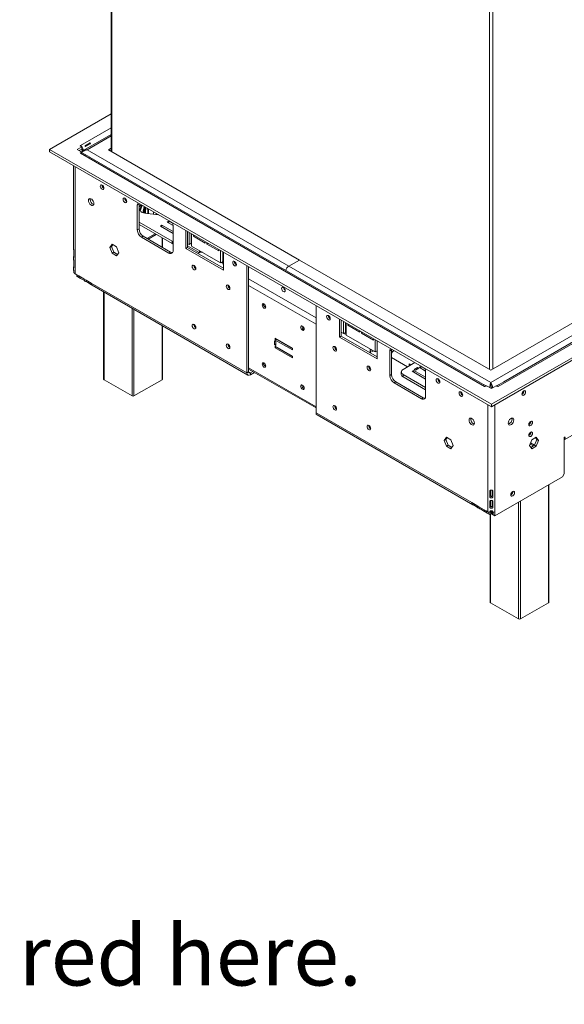
# Model space of a CAD drawing. Units: millimetres. Extents: x 592 to 5518, y 406 to 4133.
# Drawn here: x 4147 to 4598, y 406 to 1222 of the extents above; entities that cross this region are included whole.
import ezdxf

# ---------------------------------------------------------------- set-up
doc = ezdxf.new("R2010")
doc.units = ezdxf.units.MM
doc.header["$LTSCALE"] = 17
doc.styles.get("Standard").update_dxf_attribs({"font": 'GOTHIC.TTF'})

msp = doc.modelspace()

# ---------------------------------------------------------------- linework, layer by layer
at = {"color": 7, "linetype": 'Continuous', "lineweight": 15}
for p, q in [((4537.34, 931.6), (5428.86, 1446.27)), ((5443.21, 1437.57), (4543.56, 918.21)), ((5441.46, 1437.74), (4548.16, 922.05)), ((4537.9, 903.35), (5453.25, 1431.77)), ((4537.9, 901.31), (5453.25, 1429.73)), ((4222.7, 1427.45), (4222.7, 1113.24)), ((4598.36, 873.78), (5483.54, 1384.78)), ((4222.7, 1144.29), (4171.62, 1114.8)), ((4222.7, 1127.27), (4200.2, 1114.29)), ((4205.07, 1120.15), (4201.18, 1117.91)), ((4203.98, 1119.17), (4201.2, 1117.57)), ((4201.3, 1117.35), (4204.1, 1118.96)), ((4201.61, 1117.17), (4205.5, 1119.42)), ((4205.07, 1120.15), (4203.98, 1119.17)), ((4205.5, 1119.42), (4204.1, 1118.96)), ((4171.62, 1114.8), (4537.9, 903.35)), ((4171.62, 1112.76), (4171.62, 1114.8)), ((4171.62, 1112.76), (4537.9, 901.31)), ((4194.53, 1114.8), (4198.42, 1117.05)), ((4198.42, 1112.56), (4194.53, 1114.8)), ((4196.3, 1113.78), (4198.42, 1115.01)), ((4197.01, 1117.86), (4197.36, 1118.07)), ((4198.42, 1117.05), (4197.01, 1117.86)), ((4197.01, 1111.74), (4198.42, 1112.56)), ((4197.36, 1111.54), (4197.01, 1111.74)), ((4197.36, 1117.66), (4197.36, 1118.07)), ((4532.25, 918.21), (4197.36, 1111.54)), ((4199.48, 1114.23), (4197.5, 1113.09)), ((4198.28, 1114.93), (4199.48, 1114.23)), ((4198.42, 1115.01), (4198.42, 1117.05)), ((4198.42, 1111.87), (4198.42, 1112.56)), ((4201.25, 1110.48), (4199.11, 1111.71)), ((4199.48, 1113.58), (4199.48, 1114.23)), ((4199.48, 1113.99), (4199.84, 1113.78)), ((4199.84, 1113.78), (4199.48, 1113.58)), ((4202.88, 1114.48), (4370.11, 1017.94)), ((4220.55, 1114.48), (4222.7, 1115.71)), ((4378.95, 1023.04), (4220.55, 1114.48)), ((4221.97, 1113.66), (4222.7, 1114.08)), ((4201.18, 1110.48), (4205.07, 1108.24)), ((4527.65, 922.05), (4205.46, 1108.05)), ((4191.66, 1101.19), (4191.66, 1032.08)), ((4215.18, 1085.16), (4215.18, 1085.28)), ((4205.42, 1073.24), (4205.54, 1074.01)), ((4234.09, 1074.25), (4234.1, 1074.36)), ((4245.87, 1069.25), (4244.45, 1068.43)), ((4244.45, 1068.43), (4244.45, 1048.02)), ((4245.87, 1069.25), (4245.91, 1069.87)), ((4245.87, 1048.83), (4245.87, 1069.25)), ((4247.84, 1068.41), (4246.74, 1065.43)), ((4248.2, 1067.34), (4246.92, 1063.87)), ((4248.3, 1067.94), (4248.3, 1068.46)), ((4250.59, 1062.01), (4261.96, 1060.61)), ((4251.36, 1066.73), (4251.2, 1065.61)), ((4251.2, 1065.61), (4253.14, 1065.35)), ((4251.2, 1065.61), (4251.2, 1061.93)), ((4253.19, 1065.67), (4253.14, 1065.35)), ((4253.14, 1065.35), (4253.14, 1061.69)), ((4257.91, 1061.11), (4257.91, 1062.95)), ((4258.02, 1061.1), (4258.02, 1062.89)), ((4259.96, 1060.86), (4259.96, 1061.76)), ((4245.87, 1054.54), (4273.38, 1038.66)), ((4260.14, 1060.84), (4260.19, 1061.63)), ((4270.63, 1055.27), (4269.35, 1054.54)), ((4269.35, 1054.54), (4274.13, 1051.78)), ((4273.72, 1053.48), (4270.63, 1055.27)), ((4270.63, 1053.8), (4270.63, 1055.27)), ((4245.87, 1048.83), (4244.45, 1048.02)), ((4245.87, 1052.5), (4273.38, 1036.62)), ((4264.91, 1051.97), (4263.64, 1051.24)), ((4263.64, 1051.24), (4274.15, 1045.17)), ((4274.15, 1046.64), (4264.91, 1051.97)), ((4264.91, 1050.5), (4264.91, 1051.97)), ((4274.15, 1030.87), (4274.15, 1051.28)), ((4284.76, 1047.45), (4284.76, 1032.5)), ((4286.17, 1033.32), (4286.17, 1046.63)), ((4287.38, 1035.89), (4287.38, 1045.94)), ((4249.4, 1042.71), (4247.99, 1041.89)), ((4247.99, 1041.89), (4270.62, 1028.83)), ((4272.03, 1029.65), (4249.4, 1042.71)), ((4259.16, 1044.83), (4252.44, 1040.95)), ((4260.22, 1044.22), (4253.5, 1040.34)), ((4265.25, 1033.56), (4265.25, 1041.31)), ((4273.38, 1036.62), (4273.38, 1038.66)), ((4289.14, 1036.91), (4289.14, 1044.92)), ((4289.5, 1043.88), (4289.14, 1043.67)), ((4289.5, 1041.84), (4289.14, 1041.63)), ((4289.5, 1044.71), (4289.5, 1034.67)), ((4290.91, 1042.83), (4290.91, 1043.9)), ((4291.83, 1043.37), (4290.91, 1042.83)), ((4300.81, 1037.12), (4290.91, 1042.83)), ((4300.81, 1038.18), (4300.81, 1037.12)), ((4302.22, 1036.3), (4302.22, 1037.37)), ((4191.88, 1025.62), (4191.88, 1030.52)), ((4223.5, 1036.06), (4221.65, 1033.42)), ((4223.06, 1034.24), (4221.65, 1033.42)), ((4221.65, 1033.42), (4223.5, 1028.63)), ((4223.06, 1034.24), (4224.1, 1035.72)), ((4224.92, 1029.45), (4223.06, 1034.24)), ((4227.22, 1033.92), (4223.5, 1036.06)), ((4224.92, 1029.45), (4223.5, 1028.63)), ((4228.04, 1027.65), (4224.92, 1029.45)), ((4229.08, 1029.13), (4227.22, 1033.92)), ((4227.22, 1026.49), (4229.08, 1029.13)), ((4272.03, 1029.65), (4270.62, 1028.83)), ((4286.17, 1033.32), (4284.76, 1032.5)), ((4284.76, 1032.5), (4315.87, 1014.54)), ((4287.38, 1035.89), (4286.17, 1036.59)), ((4295.84, 1029.21), (4286.17, 1034.78)), ((4315.87, 1016.18), (4286.17, 1033.32)), ((4287.38, 1035.89), (4289.14, 1036.91)), ((4313.54, 1020.79), (4289.5, 1034.67)), ((4296.07, 1030.87), (4296.07, 1029.27)), ((4297.49, 1029.89), (4296.69, 1029.43)), ((4297.49, 1030.06), (4297.49, 1029.89)), ((4303.15, 1036.83), (4302.22, 1036.3)), ((4312.12, 1030.59), (4302.22, 1036.3)), ((4312.12, 1031.65), (4312.12, 1030.59)), ((4313.54, 1020.79), (4313.54, 1030.84)), ((4315.31, 1021.81), (4315.31, 1029.81)), ((4315.66, 1029.61), (4315.66, 1019.57)), ((4315.87, 1014.54), (4315.87, 1029.49)), ((4191.66, 1025.56), (4191.66, 1023.51)), ((4191.88, 1017.04), (4191.88, 1021.94)), ((4223.5, 1028.63), (4227.22, 1026.49)), ((4315.31, 1021.81), (4313.54, 1020.79)), ((4315.66, 1020.83), (4314.63, 1021.42)), ((4315.31, 1024.78), (4315.66, 1024.58)), ((4324.96, 1021.79), (4324.96, 1021.91)), ((4370.11, 1017.94), (4378.95, 1023.04)), ((4378.95, 1023.04), (4537.34, 931.6)), ((4191.66, 1016.99), (4191.66, 1014.93)), ((4191.88, 1012.55), (4191.88, 1013.37)), ((4291.37, 1018.48), (4291.37, 1018.6)), ((4315.87, 1019.44), (4315.66, 1019.57)), ((4335.32, 929.42), (4335.32, 1018.26)), ((4336.73, 930.24), (4336.73, 1017.45)), ((4537.34, 921.4), (4370.11, 1017.94)), ((4192.83, 1011.67), (4194.25, 1010.86)), ((4194.25, 1010.86), (4192.83, 1011.67)), ((4192.83, 1011.67), (4192.83, 1011.67)), ((4194.25, 1010.86), (4196.02, 1009.84)), ((4194.25, 1010.86), (4194.25, 1010.86)), ((4194.31, 1009.66), (4194.4, 1009.9)), ((4194.31, 1009.66), (4194.6, 1009.49)), ((4195.08, 1009.03), (4196.85, 1008.01)), ((4196.02, 1009.84), (4200.26, 1007.39)), ((4197.49, 1007.82), (4197.85, 1008.78)), ((4197.49, 1007.82), (4200.61, 1006.02)), ((4200.26, 1007.39), (4202.03, 1006.37)), ((4201.09, 1005.56), (4202.86, 1004.54)), ((4202.03, 1006.37), (4206.27, 1003.92)), ((4203.5, 1004.35), (4203.86, 1005.31)), ((4392.59, 975.15), (4336.73, 1007.4)), ((4203.5, 1004.35), (4206.62, 1002.55)), ((4206.27, 1003.92), (4335.32, 929.42)), ((4207.1, 1002.09), (4336.15, 927.59)), ((4216.58, 996.61), (4216.58, 924.14)), ((4319.65, 1002.15), (4319.66, 1002.27)), ((4349.03, 986.42), (4349.08, 986.82)), ((4392.59, 896.36), (4392.59, 985.2)), ((4412.04, 959.03), (4412.04, 973.97)), ((4413.45, 973.16), (4413.45, 959.84)), ((4415.36, 972.05), (4415.36, 962.01)), ((4265.25, 924.14), (4265.25, 968.52)), ((4291.37, 969.49), (4291.37, 969.61)), ((4380.85, 968.05), (4380.9, 968.45)), ((4417.13, 971.03), (4417.13, 963.03)), ((4417.13, 964.08), (4417.48, 963.88)), ((4417.48, 960.78), (4417.48, 970.83)), ((4418.9, 970.01), (4418.9, 968.95)), ((4419.82, 969.48), (4418.9, 968.95)), ((4418.9, 968.95), (4428.8, 963.23)), ((4428.8, 963.23), (4428.8, 964.3)), ((4358.26, 952.8), (4358.26, 956.06)), ((4358.26, 956.06), (4359.39, 955.41)), ((4358.83, 956.67), (4358.83, 958.14)), ((4358.83, 958.14), (4372.97, 949.97)), ((4358.83, 956.67), (4359.89, 957.28)), ((4372.97, 948.5), (4358.83, 956.67)), ((4359.89, 957.28), (4359.89, 957.53)), ((4372.97, 949.73), (4359.89, 957.28)), ((4413.45, 959.84), (4412.04, 959.03)), ((4443.15, 941.07), (4412.04, 959.03)), ((4415.36, 962.01), (4413.45, 963.11)), ((4413.45, 959.84), (4443.15, 942.7)), ((4417.13, 963.03), (4415.36, 962.01)), ((4417.48, 962.04), (4416.45, 962.64)), ((4441.52, 946.91), (4417.48, 960.78)), ((4430.21, 963.48), (4430.21, 962.42)), ((4431.13, 962.95), (4430.21, 962.42)), ((4430.21, 962.42), (4440.11, 956.7)), ((4440.11, 956.7), (4440.11, 957.77)), ((4441.52, 956.95), (4441.52, 946.91)), ((4443.15, 956.01), (4443.15, 941.07)), ((4319.65, 953.16), (4319.66, 953.28)), ((4358.26, 952.8), (4359.32, 953.41)), ((4359.39, 952.14), (4358.26, 952.8)), ((4358.83, 950.07), (4358.83, 951.54)), ((4358.83, 951.54), (4372.97, 943.37)), ((4358.83, 950.07), (4359.89, 950.68)), ((4372.97, 941.9), (4358.83, 950.07)), ((4359.32, 953.41), (4359.32, 955.45)), ((4359.39, 953.37), (4359.32, 953.41)), ((4359.39, 955.41), (4359.39, 952.14)), ((4359.89, 950.68), (4359.89, 950.93)), ((4372.97, 943.13), (4359.89, 950.68)), ((4372.97, 949.97), (4372.97, 948.5)), ((4437.57, 948), (4438.78, 947.52)), ((4439.69, 947.29), (4439.96, 947.81)), ((4443.15, 947.84), (4441.52, 946.91)), ((4455.17, 948.42), (4453.76, 947.6)), ((4453.76, 927.19), (4453.76, 947.6)), ((4455.22, 949.05), (4455.17, 948.42)), ((4455.17, 948.42), (4455.17, 928)), ((4372.97, 943.37), (4372.97, 941.9)), ((4455.17, 942.12), (4468.45, 934.46)), ((4336.73, 932.63), (4392.59, 900.38)), ((4349.03, 937.42), (4349.08, 937.83)), ((4474.47, 937.93), (4464.7, 932.29)), ((4471.08, 936.21), (4469.67, 937.02)), ((4469.67, 935.16), (4469.67, 937.02)), ((4471.08, 936.21), (4471.09, 935.98)), ((4471.08, 935.98), (4471.08, 936.21)), ((4472.35, 930.75), (4473.62, 931.49)), ((4473.62, 931.49), (4483.46, 925.81)), ((4473.62, 930.02), (4473.62, 931.49)), ((4473.86, 932.28), (4476.69, 933.91)), ((4474.99, 931.63), (4473.86, 932.28)), ((4477.82, 933.26), (4474.99, 931.63)), ((4476.69, 933.91), (4477.82, 933.26)), ((4476.69, 932.61), (4476.69, 933.91)), ((4478.06, 934.05), (4479.34, 934.79)), ((4483.43, 930.95), (4478.06, 934.05)), ((4479.34, 934.79), (4483.03, 932.66)), ((4479.34, 933.32), (4479.34, 934.79)), ((4240.21, 910.26), (4216.88, 923.73)), ((4264.96, 923.73), (4241.63, 910.26)), ((4336.73, 930.24), (4335.32, 929.42)), ((4340.22, 930.62), (4338.15, 929.42)), ((4341.63, 929.8), (4338.15, 927.79)), ((4338.15, 929.42), (4338.15, 927.79)), ((4455.17, 928), (4453.76, 927.19)), ((4463.24, 930.25), (4463.24, 928.21)), ((4483.46, 917.39), (4464.7, 928.21)), ((4464.7, 926.17), (4464.7, 928.21)), ((4483.46, 915.34), (4464.7, 926.17)), ((4483.46, 924.34), (4472.35, 930.75)), ((4483.46, 930.46), (4483.46, 910.04)), ((4380.85, 919.06), (4380.9, 919.46)), ((4458.71, 921.88), (4457.29, 921.06)), ((4479.92, 908), (4457.29, 921.06)), ((4458.71, 921.88), (4481.33, 908.82)), ((4527.58, 922.06), (4531.47, 919.81)), ((4533.62, 918.6), (4531.86, 919.62)), ((4532.6, 918.01), (4532.25, 918.21)), ((4532.6, 918.01), (4534.01, 918.82)), ((4534.01, 918.82), (4537.9, 916.58)), ((4537.34, 920.21), (4537.34, 921.4)), ((4537.42, 919.35), (4537.34, 920.21)), ((4537.9, 916.58), (4541.79, 918.82)), ((4541.79, 918.82), (4543.21, 918.01)), ((4543.95, 919.62), (4542.18, 918.6)), ((4543.56, 918.21), (4543.21, 918.01)), ((4544.33, 919.81), (4548.22, 922.06)), ((4481.33, 908.82), (4479.92, 908)), ((4564.91, 914.45), (4564.91, 914.61)), ((4537.9, 901.31), (4537.9, 903.35)), ((4521.64, 821.86), (4392.59, 896.36)), ((4393.42, 894.53), (4522.47, 820.03)), ((4554.9, 891.95), (4554.86, 891.95)), ((4555.01, 891.18), (4554.89, 891.96)), ((4498.83, 873.4), (4500.69, 876.05)), ((4500.25, 874.22), (4498.83, 873.4)), ((4501.29, 875.7), (4500.25, 874.22)), ((4500.25, 874.22), (4502.1, 869.43)), ((4500.69, 876.05), (4504.41, 873.9)), ((4504.41, 873.9), (4506.26, 869.11)), ((4569.54, 869.11), (4571.4, 873.9)), ((4571.4, 873.9), (4575.12, 876.05)), ((4573.7, 869.43), (4575.56, 874.22)), ((4575.56, 874.22), (4574.52, 875.7)), ((4575.12, 876.05), (4576.97, 873.4)), ((4575.56, 874.22), (4576.97, 873.4)), ((4598.36, 875.95), (4599.07, 876.36)), ((4598.36, 845.74), (4598.36, 875.95)), ((4500.69, 868.62), (4498.83, 873.4)), ((4502.1, 869.43), (4500.69, 868.62)), ((4504.41, 866.47), (4500.69, 868.62)), ((4502.1, 869.43), (4505.22, 867.63)), ((4506.26, 869.11), (4504.41, 866.47)), ((4571.4, 866.47), (4569.54, 869.11)), ((4572.73, 868.87), (4570.05, 870.42)), ((4573.74, 869.52), (4570.44, 871.42)), ((4570.58, 867.63), (4573.7, 869.43)), ((4575.12, 868.62), (4571.4, 866.47)), ((4573.7, 869.43), (4575.12, 868.62)), ((4576.97, 873.4), (4575.12, 868.62)), ((4596.95, 843.29), (4540.73, 810.84)), ((4598.36, 845.74), (4596.95, 843.29)), ((4585.57, 739.22), (4585.57, 836.72)), ((4536.59, 826.62), (4536.59, 831.52)), ((4537.25, 827.71), (4536.59, 826.62)), ((4537.25, 827.71), (4537.25, 832.11)), ((4538.56, 832.11), (4538.56, 827.71)), ((4538.56, 827.71), (4539.21, 826.62)), ((4538.92, 832.01), (4539.21, 831.52)), ((4539.21, 831.52), (4539.21, 826.62)), ((4525.88, 819.41), (4521.64, 821.86)), ((4523.47, 820.8), (4523.11, 819.84)), ((4526.23, 818.04), (4523.11, 819.84)), ((4527.65, 818.39), (4525.88, 819.41)), ((4526.71, 817.58), (4528.48, 816.56)), ((4531.89, 815.94), (4527.65, 818.39)), ((4529.48, 817.33), (4529.12, 816.37)), ((4536.59, 818.05), (4536.59, 822.94)), ((4537.25, 819.14), (4536.59, 818.05)), ((4537.25, 819.14), (4537.25, 823.53)), ((4538.56, 823.54), (4538.56, 819.14)), ((4538.56, 819.14), (4539.21, 818.05)), ((4538.92, 823.43), (4539.21, 822.94)), ((4539.21, 822.94), (4539.21, 818.05)), ((4532.24, 814.57), (4529.12, 816.37)), ((4533.66, 814.92), (4531.89, 815.94)), ((4532.72, 814.11), (4534.49, 813.09)), ((4535.07, 814.1), (4533.66, 814.92)), ((4535.5, 813.89), (4535.13, 812.9)), ((4536.55, 812.09), (4535.13, 812.9)), ((4537.22, 813.91), (4536.55, 812.09)), ((4537.25, 814.65), (4536.59, 813.55)), ((4536.59, 813.55), (4536.59, 814.37)), ((4536.9, 812.1), (4536.9, 739.22)), ((4537.22, 813.91), (4536.92, 814.09)), ((4537.25, 814.65), (4537.25, 814.96)), ((4537.9, 814.1), (4537.9, 812.47)), ((4537.9, 814.1), (4538.96, 813.49)), ((4537.9, 812.47), (4538.96, 811.86)), ((4538.56, 814.65), (4539.21, 813.55)), ((4538.92, 814.86), (4539.21, 814.37)), ((4538.96, 813.49), (4539.18, 813.61)), ((4538.96, 813.49), (4538.96, 811.86)), ((4538.96, 811.86), (4539.32, 812.06)), ((4539.21, 814.37), (4539.21, 813.55)), ((4539.32, 811.65), (4539.32, 813.58)), ((4539.32, 811.65), (4540.73, 810.84)), ((4540.73, 810.84), (4540.73, 814.1)), ((4537.2, 738.81), (4560.53, 725.34)), ((4561.94, 725.34), (4585.28, 738.81))]:
    msp.add_line(p, q, dxfattribs=at)
at = {"color": 8, "linetype": 'Continuous', "lineweight": 15}
for p, q in [((5437.34, 1440.96), (4537.34, 921.4)), ((4223.28, 1427.11), (4223.28, 1112.9)), ((4536.39, 1246.36), (4536.39, 932.15)), ((4539.22, 1246.24), (4539.22, 932.69)), ((4197.36, 1118.07), (4222.7, 1132.69)), ((4222.7, 1125.92), (4202.88, 1114.48)), ((4192.83, 1011.67), (4192.83, 1100.52)), ((4246.74, 1065.43), (4246.74, 1064.23)), ((4248.2, 1067.34), (4248.2, 1068.45)), ((4261.68, 1060.65), (4261.68, 1060.77)), ((4264.96, 1033.73), (4264.96, 1041.48)), ((4315.66, 1020.02), (4313.93, 1021.01)), ((4315.31, 1026.13), (4315.66, 1025.93)), ((4216.88, 996.44), (4216.88, 923.73)), ((4392.59, 969.7), (4336.73, 1001.95)), ((4240.21, 910.26), (4240.21, 982.97)), ((4241.63, 982.16), (4241.63, 910.26)), ((4264.96, 923.73), (4264.96, 968.68)), ((4417.48, 961.23), (4415.75, 962.23)), ((4438.78, 947.52), (4439.16, 948.27)), ((4336.73, 933.65), (4392.59, 901.4)), ((4471.08, 936.21), (4471.28, 936.09)), ((4338.15, 929.42), (4336.73, 930.24)), ((4535.07, 814.1), (4535.07, 902.95)), ((4540.73, 814.1), (4540.73, 902.95)), ((4598.36, 875.95), (4599.07, 875.54)), ((4585.28, 738.81), (4585.28, 836.55)), ((4560.53, 725.34), (4560.53, 822.27)), ((4561.94, 823.08), (4561.94, 725.34)), ((4537.18, 814.52), (4537.9, 814.1)), ((4537.2, 812.17), (4537.2, 738.81))]:
    msp.add_line(p, q, dxfattribs=at)
at = {"color": 7, "linetype": 'Continuous', "lineweight": 15, "flags": 128}
for points in [[(4216.81, 1082.59), (4216.69, 1083.33), (4216.36, 1084.09), (4215.87, 1084.76), (4215.29, 1085.23), (4214.7, 1085.43), (4214.21, 1085.33), (4213.88, 1084.95), (4213.77, 1084.35), (4213.88, 1083.61), (4214.21, 1082.85), (4214.7, 1082.18), (4215.29, 1081.72), (4215.87, 1081.51), (4216.36, 1081.61), (4216.69, 1081.99), (4216.81, 1082.59)], [(4208.53, 1069.81), (4208.4, 1070.79), (4208, 1071.8), (4207.4, 1072.73), (4206.66, 1073.47), (4205.88, 1073.92), (4205.14, 1074.04), (4204.54, 1073.8), (4204.14, 1073.24), (4204.01, 1072.43), (4204.14, 1071.45), (4204.54, 1070.44), (4205.14, 1069.51), (4205.88, 1068.77), (4206.66, 1068.32), (4207.4, 1068.2), (4208, 1068.44), (4208.4, 1069), (4208.53, 1069.81)], [(4235.72, 1071.67), (4235.61, 1072.41), (4235.28, 1073.17), (4234.78, 1073.84), (4234.2, 1074.31), (4233.62, 1074.51), (4233.13, 1074.41), (4232.8, 1074.03), (4232.68, 1073.43), (4232.8, 1072.69), (4233.13, 1071.93), (4233.62, 1071.27), (4234.2, 1070.8), (4234.78, 1070.59), (4235.28, 1070.69), (4235.61, 1071.07), (4235.72, 1071.67)], [(4247.02, 1068.23), (4246.27, 1067.38), (4245.87, 1066.71)], [(4250.59, 1062.01), (4249.66, 1062.18), (4248.8, 1062.45), (4248.05, 1062.82), (4247.44, 1063.26), (4246.99, 1063.76), (4246.71, 1064.31), (4246.63, 1064.87), (4246.74, 1065.43)], [(4248.3, 1067.94), (4248.3, 1067.9), (4248.2, 1067.34)], [(4261.6, 1060.66), (4261.61, 1060.75), (4261.61, 1060.81)], [(4273.65, 1053.68), (4273.59, 1053.75), (4273.36, 1054.03)], [(4273.38, 1038.66), (4274.14, 1038.3), (4274.15, 1038.29)], [(4274.15, 1036.25), (4274.14, 1036.26), (4273.38, 1036.62)], [(4326.58, 1019.22), (4326.47, 1019.96), (4326.14, 1020.72), (4325.65, 1021.38), (4325.06, 1021.85), (4324.48, 1022.06), (4323.99, 1021.96), (4323.66, 1021.58), (4323.54, 1020.97), (4323.66, 1020.24), (4323.99, 1019.48), (4324.48, 1018.81), (4325.06, 1018.34), (4325.65, 1018.14), (4326.14, 1018.24), (4326.47, 1018.61), (4326.58, 1019.22)], [(4293, 1015.91), (4292.88, 1016.65), (4292.55, 1017.41), (4292.06, 1018.07), (4291.48, 1018.54), (4290.89, 1018.74), (4290.4, 1018.65), (4290.07, 1018.27), (4289.96, 1017.66), (4290.07, 1016.93), (4290.4, 1016.17), (4290.89, 1015.5), (4291.48, 1015.03), (4292.06, 1014.83), (4292.55, 1014.93), (4292.88, 1015.3), (4293, 1015.91)], [(4321.28, 999.58), (4321.17, 1000.32), (4320.84, 1001.08), (4320.34, 1001.75), (4319.76, 1002.21), (4319.18, 1002.42), (4318.69, 1002.32), (4318.36, 1001.94), (4318.24, 1001.34), (4318.36, 1000.6), (4318.69, 999.84), (4319.18, 999.17), (4319.76, 998.7), (4320.34, 998.5), (4320.84, 998.6), (4321.17, 998.98), (4321.28, 999.58)], [(4367, 997.69), (4366.88, 998.41), (4366.56, 999.15), (4366.08, 999.8), (4365.51, 1000.26), (4364.94, 1000.46), (4364.46, 1000.36), (4364.14, 999.99), (4364.03, 999.4), (4364.14, 998.68), (4364.46, 997.94), (4364.94, 997.29), (4365.51, 996.83), (4366.08, 996.63), (4366.56, 996.73), (4366.88, 997.1), (4367, 997.69)], [(4350.94, 984.09), (4350.83, 984.81), (4350.51, 985.55), (4350.03, 986.2), (4349.46, 986.66), (4348.89, 986.86), (4348.41, 986.77), (4348.09, 986.4), (4347.97, 985.8), (4348.09, 985.08), (4348.41, 984.34), (4348.89, 983.69), (4349.46, 983.23), (4350.03, 983.03), (4350.51, 983.13), (4350.83, 983.5), (4350.94, 984.09)], [(4401.33, 976.07), (4401.44, 976.68), (4401.77, 977.06), (4402.26, 977.15), (4402.85, 976.95), (4403.43, 976.48), (4403.92, 975.82), (4404.25, 975.06), (4404.37, 974.32), (4404.25, 973.71), (4403.92, 973.33), (4403.43, 973.24), (4402.85, 973.44), (4402.26, 973.91), (4401.77, 974.57), (4401.44, 975.33), (4401.33, 976.07)], [(4293, 966.92), (4292.88, 967.66), (4292.55, 968.42), (4292.06, 969.08), (4291.48, 969.55), (4290.89, 969.75), (4290.4, 969.66), (4290.07, 969.28), (4289.96, 968.67), (4290.07, 967.93), (4290.4, 967.17), (4290.89, 966.51), (4291.48, 966.04), (4292.06, 965.84), (4292.55, 965.93), (4292.88, 966.31), (4293, 966.92)], [(4382.76, 965.72), (4382.65, 966.44), (4382.33, 967.18), (4381.85, 967.83), (4381.28, 968.29), (4380.71, 968.49), (4380.23, 968.4), (4379.91, 968.03), (4379.79, 967.44), (4379.91, 966.71), (4380.23, 965.97), (4380.71, 965.32), (4381.28, 964.86), (4381.85, 964.67), (4382.33, 964.76), (4382.65, 965.13), (4382.76, 965.72)], [(4321.28, 950.59), (4321.17, 951.33), (4320.84, 952.09), (4320.34, 952.75), (4319.76, 953.22), (4319.18, 953.42), (4318.69, 953.33), (4318.36, 952.95), (4318.24, 952.34), (4318.36, 951.61), (4318.69, 950.85), (4319.18, 950.18), (4319.76, 949.71), (4320.34, 949.51), (4320.84, 949.6), (4321.17, 949.98), (4321.28, 950.59)], [(4406.63, 950.31), (4406.74, 950.92), (4407.07, 951.3), (4407.57, 951.39), (4408.15, 951.19), (4408.73, 950.72), (4409.22, 950.05), (4409.55, 949.29), (4409.67, 948.56), (4409.55, 947.95), (4409.22, 947.57), (4408.73, 947.48), (4408.15, 947.68), (4407.57, 948.15), (4407.07, 948.81), (4406.74, 949.57), (4406.63, 950.31)], [(4439.69, 947.29), (4439.68, 947.28), (4439.54, 947.27), (4439.24, 947.36), (4438.78, 947.52)], [(4455.17, 945.88), (4455.58, 946.55), (4456.32, 947.4)], [(4350.94, 935.1), (4350.83, 935.82), (4350.51, 936.56), (4350.03, 937.21), (4349.46, 937.67), (4348.89, 937.87), (4348.41, 937.77), (4348.09, 937.4), (4347.97, 936.81), (4348.09, 936.09), (4348.41, 935.35), (4348.89, 934.7), (4349.46, 934.24), (4350.03, 934.04), (4350.51, 934.14), (4350.83, 934.51), (4350.94, 935.1)], [(4434.91, 933.98), (4435.03, 934.59), (4435.36, 934.97), (4435.85, 935.06), (4436.43, 934.86), (4437.01, 934.39), (4437.51, 933.73), (4437.84, 932.97), (4437.95, 932.23), (4437.84, 931.62), (4437.51, 931.24), (4437.01, 931.15), (4436.43, 931.35), (4435.85, 931.82), (4435.36, 932.48), (4435.03, 933.24), (4434.91, 933.98)], [(4482.67, 933.2), (4482.89, 932.93), (4482.95, 932.85)], [(4492.19, 923.62), (4492.3, 924.22), (4492.63, 924.6), (4493.13, 924.7), (4493.71, 924.5), (4494.29, 924.03), (4494.78, 923.36), (4495.11, 922.6), (4495.23, 921.86), (4495.11, 921.26), (4494.78, 920.88), (4494.29, 920.78), (4493.71, 920.99), (4493.13, 921.45), (4492.63, 922.12), (4492.3, 922.88), (4492.19, 923.62)], [(4382.76, 916.73), (4382.65, 917.45), (4382.33, 918.19), (4381.85, 918.84), (4381.28, 919.3), (4380.71, 919.5), (4380.23, 919.4), (4379.91, 919.03), (4379.79, 918.44), (4379.91, 917.72), (4380.23, 916.98), (4380.71, 916.33), (4381.28, 915.87), (4381.85, 915.67), (4382.33, 915.77), (4382.65, 916.14), (4382.76, 916.73)], [(4563.22, 911.84), (4563.34, 912.6), (4563.67, 913.37), (4564.18, 914.06), (4564.77, 914.54), (4565.37, 914.74), (4565.87, 914.64), (4566.21, 914.26), (4566.33, 913.64), (4566.21, 912.88), (4565.87, 912.1), (4565.37, 911.42), (4564.77, 910.94), (4564.18, 910.74), (4563.67, 910.83), (4563.34, 911.22), (4563.22, 911.84)], [(4511.1, 912.7), (4511.22, 913.3), (4511.55, 913.68), (4512.04, 913.78), (4512.62, 913.58), (4513.21, 913.11), (4513.7, 912.44), (4514.03, 911.68), (4514.14, 910.94), (4514.03, 910.34), (4513.7, 909.96), (4513.21, 909.86), (4512.62, 910.07), (4512.04, 910.54), (4511.55, 911.2), (4511.22, 911.96), (4511.1, 912.7)], [(4406.63, 901.32), (4406.74, 901.92), (4407.07, 902.3), (4407.57, 902.4), (4408.15, 902.2), (4408.73, 901.73), (4409.22, 901.06), (4409.55, 900.3), (4409.67, 899.56), (4409.55, 898.96), (4409.22, 898.58), (4408.73, 898.48), (4408.15, 898.69), (4407.57, 899.15), (4407.07, 899.82), (4406.74, 900.58), (4406.63, 901.32)], [(4519.38, 890.37), (4519.51, 891.18), (4519.91, 891.74), (4520.51, 891.98), (4521.25, 891.86), (4522.03, 891.41), (4522.77, 890.67), (4523.37, 889.74), (4523.77, 888.73), (4523.9, 887.75), (4523.77, 886.94), (4523.37, 886.38), (4522.77, 886.14), (4522.03, 886.26), (4521.25, 886.71), (4520.51, 887.45), (4519.91, 888.38), (4519.51, 889.39), (4519.38, 890.37)], [(4551.9, 887.75), (4552.04, 888.73), (4552.43, 889.74), (4553.04, 890.67), (4553.77, 891.41), (4554.56, 891.86), (4555.3, 891.98), (4555.9, 891.74), (4556.29, 891.18), (4556.43, 890.37), (4556.29, 889.39), (4555.9, 888.38), (4555.3, 887.45), (4554.56, 886.71), (4553.77, 886.26), (4553.04, 886.14), (4552.43, 886.38), (4552.04, 886.94), (4551.9, 887.75)], [(4434.91, 884.99), (4435.03, 885.6), (4435.36, 885.97), (4435.85, 886.07), (4436.43, 885.87), (4437.01, 885.4), (4437.51, 884.73), (4437.84, 883.97), (4437.95, 883.24), (4437.84, 882.63), (4437.51, 882.25), (4437.01, 882.16), (4436.43, 882.36), (4435.85, 882.83), (4435.36, 883.49), (4435.03, 884.25), (4434.91, 884.99)], [(4568.98, 886.59), (4569.1, 887.33), (4569.43, 888.09), (4569.92, 888.75), (4570.5, 889.22), (4571.08, 889.42), (4571.58, 889.33), (4571.91, 888.95), (4572.02, 888.34), (4571.91, 887.61), (4571.58, 886.85), (4571.08, 886.18), (4570.5, 885.71), (4569.92, 885.51), (4569.43, 885.61), (4569.1, 885.98), (4568.98, 886.59)], [(4568.98, 877.61), (4569.1, 878.35), (4569.43, 879.11), (4569.92, 879.77), (4570.5, 880.24), (4571.08, 880.44), (4571.58, 880.35), (4571.91, 879.97), (4572.02, 879.36), (4571.91, 878.62), (4571.58, 877.86), (4571.08, 877.2), (4570.5, 876.73), (4569.92, 876.53), (4569.43, 876.62), (4569.1, 877), (4568.98, 877.61)], [(4554.03, 828.31), (4554.14, 829.07), (4554.48, 829.84), (4554.99, 830.52), (4555.58, 831), (4556.18, 831.21), (4556.68, 831.11), (4557.02, 830.73), (4557.14, 830.11), (4557.02, 829.35), (4556.68, 828.57), (4556.18, 827.89), (4555.58, 827.41), (4554.99, 827.21), (4554.48, 827.3), (4554.14, 827.69), (4554.03, 828.31)]]:
    msp.add_lwpolyline(points, dxfattribs=at)
at = {"color": 7, "linetype": 'Continuous', "lineweight": 15}
for centre, radius, start, end in [((4194.46, 1113.54), 5.38, 2.60548, 57.39452), ((4198.39, 1110.11), 1.76, 65.69288, 125.61758), ((4218.37, 1085.26), 3.19, 181.63685, 240.59767), ((4209.8, 1073.2), 4.38, 179.38364, 251.51875), ((4237.28, 1074.34), 3.19, 181.63685, 240.59767), ((4237.51, 1074.46), 3.25, 183.5292, 236.46542), ((4247.21, 1068.63), 2.76, 141.0195, 184.16788), ((4248.56, 1063.44), 5.03, 92.36647, 122.41521), ((4273.82, 1061.66), 24.47, 166.24188, 178.60435), ((4274.52, 1061.53), 20.88, 169.80304, 179.70911), ((4263.32, 1062.97), 9.59, 166.50763, 188.15969), ((4267.25, 1051.08), 6.91, 1.66377, 24.2618), ((4252.13, 1048.36), 7.68, 182.60548, 237.39452), ((4253.54, 1049.18), 7.68, 182.60548, 237.39452), ((4272, 1030.52), 2.18, 230.79671, 9.21404), ((4273.67, 1032.22), 3.05, 237.46897, 270.89631), ((4328.15, 1021.88), 3.19, 181.63685, 240.59767), ((4328.38, 1022.01), 3.25, 183.52924, 236.46538), ((4294.56, 1018.57), 3.19, 181.63685, 240.59767), ((4294.42, 1018.49), 3.02, 178.26924, 241.72538), ((4373.45, 1012.73), 6.19, 122.69701, 163.45653), ((4194.07, 1013.97), 2.61, 212.9425, 241.69999), ((4196.25, 1010.66), 2.01, 174.41454, 234.27328), ((4197.74, 1009.55), 1.75, 170.47761, 261.79942), ((4202.26, 1007.19), 2.01, 174.41454, 234.27328), ((4203.75, 1006.08), 1.75, 170.47761, 261.79942), ((4208.27, 1003.72), 2.01, 174.41454, 234.27328), ((4322.84, 1002.24), 3.19, 181.63685, 240.59767), ((4322.71, 1002.16), 3.02, 178.26938, 241.72524), ((4369.16, 1000.65), 3.39, 190.44112, 229.5535), ((4352.04, 986.46), 3, 180.83327, 247.66305), ((4405.83, 976.92), 3.09, 178.38905, 241.60558), ((4406.16, 977.11), 3.25, 183.52927, 236.46536), ((4294.56, 969.58), 3.19, 181.63685, 240.59767), ((4294.42, 969.5), 3.02, 178.26928, 241.72534), ((4383.86, 968.09), 3, 180.83327, 247.66305), ((4322.84, 953.25), 3.19, 181.63685, 240.59767), ((4322.71, 953.17), 3.02, 178.26935, 241.72528), ((4411.14, 951.16), 3.09, 178.38907, 241.60555), ((4411.1, 951.13), 3.02, 178.26927, 241.72535), ((4456.51, 947.8), 2.76, 141.0195, 184.16788), ((4457.87, 942.61), 5.03, 92.36647, 122.41521), ((4352.04, 937.47), 3, 180.83327, 247.66305), ((4439.42, 934.83), 3.09, 178.38905, 241.60558), ((4439.38, 934.81), 3.02, 178.2693, 241.72533), ((4465.48, 930.25), 2.18, 110.78342, 249.21658), ((4476.55, 930.26), 6.91, 1.66377, 24.2618), ((4217.08, 924.19), 0.503, 185.6948, 245.62534), ((4264.75, 924.19), 0.503, 294.37466, 354.3052), ((4337.04, 929.14), 1.75, 170.78596, 309.20329), ((4337.59, 930.1), 0.873, 170.78596, 309.20329), ((4461.43, 927.54), 7.68, 182.60548, 237.39452), ((4462.85, 928.35), 7.68, 182.60548, 237.39452), ((4465.74, 928.46), 2.51, 185.6948, 245.62534), ((4496.7, 924.46), 3.09, 178.38905, 241.60558), ((4497.02, 924.65), 3.25, 183.52925, 236.46537), ((4383.86, 919.1), 3, 180.83327, 247.66312), ((4533.38, 916.46), 2.09, 86.04986, 122.78086), ((4542.43, 916.46), 2.09, 57.21914, 93.95014), ((4240.92, 911.62), 1.54, 242.60967, 297.39033), ((4481.3, 909.69), 2.18, 230.79671, 9.21404), ((4482.98, 911.39), 3.05, 237.46897, 270.89631), ((4515.61, 913.55), 3.09, 178.38905, 241.60558), ((4561.48, 914.64), 3.23, 302.64536, 357.36002), ((4561.66, 914.54), 3.25, 298.67707, 358.43681), ((4411.14, 902.16), 3.09, 178.38905, 241.60558), ((4411.1, 902.14), 3.02, 178.26923, 241.72539), ((4394.5, 896.11), 1.92, 172.74417, 235.94365), ((4525.07, 891.04), 4.25, 167.55321, 252.44142), ((4550.64, 891.14), 4.38, 288.48125, 0.61636), ((4439.42, 885.84), 3.09, 178.38905, 241.60558), ((4439.38, 885.81), 3.02, 178.26925, 241.72538), ((4567.51, 889.19), 3.09, 298.39442, 1.61095), ((4566.87, 889.56), 3.37, 309.51508, 350.49029), ((4567.51, 880.21), 3.09, 298.39442, 1.61095), ((4566.87, 880.58), 3.37, 309.51508, 350.49029), ((4597, 875.36), 2.07, 310.89268, 5.15297), ((4552.57, 830.94), 3.14, 297.59498, 2.4104), ((4552.29, 831.11), 3.23, 302.64337, 357.3922), ((4523.36, 821.57), 1.75, 170.47761, 261.79942), ((4527.89, 819.21), 2.01, 174.41454, 234.27328), ((4529.37, 818.1), 1.75, 170.47761, 261.79942), ((4533.9, 815.74), 2.01, 174.41454, 234.27328), ((4535.38, 814.63), 1.75, 170.47761, 261.79942), ((4537.52, 818.5), 5.03, 240.88221, 259.37602), ((4536.57, 814.59), 2.5, 269.42195, 302.12042), ((4537.24, 815.16), 1.25, 269.42195, 302.12042), ((4538.28, 818.5), 5.03, 280.62398, 299.11779), ((4537.4, 739.27), 0.503, 185.6948, 245.62534), ((4585.07, 739.27), 0.503, 294.37466, 354.3052), ((4561.24, 726.71), 1.54, 242.60967, 297.39033)]:
    msp.add_arc(centre, radius, start, end, dxfattribs=at)
at = {"color": 8, "linetype": 'Continuous', "lineweight": 15}
for centre, radius, start, end in [((4277.16, 1061.22), 27.43, 167.23775, 178.04303), ((4278.12, 1061.1), 27.91, 167.74442, 178.02739), ((4277.77, 1061.15), 27.19, 167.93119, 178.19161)]:
    msp.add_arc(centre, radius, start, end, dxfattribs=at)
at = {"color": 7, "linetype": 'Continuous', "lineweight": 15}
for points, knots in [([(4204.1, 1118.96), (4204.12, 1118.97), (4204.16, 1118.99), (4204.2, 1119.04), (4204.22, 1119.1), (4204.22, 1119.14), (4204.21, 1119.17), (4204.21, 1119.19), (4204.2, 1119.2), (4204.19, 1119.2), (4204.18, 1119.21), (4204.16, 1119.22), (4204.09, 1119.22), (4204.03, 1119.2), (4203.98, 1119.17)], [0, 0, 0, 0, 0.121649, 0.245499, 0.384144, 0.447043, 0.509223, 0.526666, 0.543132, 0.559505, 0.576684, 0.616286, 0.666352, 1, 1, 1, 1]), ([(4205.5, 1119.42), (4205.51, 1119.42), (4205.52, 1119.43), (4205.54, 1119.44), (4205.56, 1119.47), (4205.56, 1119.5), (4205.56, 1119.58), (4205.53, 1119.74), (4205.46, 1119.9), (4205.38, 1120.04), (4205.29, 1120.12), (4205.18, 1120.16), (4205.11, 1120.16), (4205.07, 1120.15)], [0, 0, 0, 0, 0.033188, 0.066591, 0.086602, 0.108618, 0.161897, 0.334976, 0.545112, 0.667452, 0.774854, 0.880998, 1, 1, 1, 1]), ([(4198.42, 1112.39), (4198.77, 1112.67), (4199.55, 1113.3), (4201.12, 1114.12), (4202.31, 1114.36), (4202.88, 1114.48)], [0, 0, 0, 0, 0.296135, 0.661937, 1, 1, 1, 1]), ([(4202.88, 1114.48), (4202.39, 1114.58), (4201.43, 1114.78), (4200.17, 1114.36), (4199.33, 1113.68), (4199.1, 1113.04), (4199.03, 1112.85)], [0, 0, 0, 0, 0.293501, 0.587003, 0.880504, 1, 1, 1, 1]), ([(4201.18, 1117.91), (4201.17, 1117.91), (4201.16, 1117.9), (4201.14, 1117.88), (4201.13, 1117.86), (4201.12, 1117.83), (4201.13, 1117.75), (4201.18, 1117.6), (4201.25, 1117.44), (4201.32, 1117.3), (4201.41, 1117.22), (4201.51, 1117.17), (4201.57, 1117.17), (4201.61, 1117.17)], [0, 0, 0, 0, 0.033188, 0.066591, 0.086602, 0.108618, 0.161897, 0.334976, 0.545112, 0.667452, 0.774854, 0.880998, 1, 1, 1, 1]), ([(4201.61, 1110.24), (4201.6, 1110.24), (4201.59, 1110.25), (4201.56, 1110.27), (4201.54, 1110.28), (4201.51, 1110.3), (4201.44, 1110.35), (4201.34, 1110.42), (4201.23, 1110.49), (4201.15, 1110.53), (4201.12, 1110.54), (4201.13, 1110.52), (4201.16, 1110.5), (4201.18, 1110.48)], [0, 0, 0, 0, 0.033188, 0.066591, 0.086602, 0.108618, 0.161897, 0.334976, 0.545112, 0.667452, 0.774854, 0.880998, 1, 1, 1, 1]), ([(4205.07, 1108.24), (4205.08, 1108.23), (4205.09, 1108.23), (4205.12, 1108.21), (4205.14, 1108.2), (4205.17, 1108.19), (4205.25, 1108.15), (4205.35, 1108.1), (4205.42, 1108.06), (4205.46, 1108.04)], [0, 0, 0, 0, 0.066156, 0.132739, 0.172628, 0.216514, 0.322719, 0.667726, 1, 1, 1, 1]), ([(4191.88, 1030.52), (4191.87, 1030.66), (4191.85, 1030.87), (4191.8, 1031.17), (4191.75, 1031.44), (4191.69, 1031.77), (4191.65, 1032), (4191.66, 1032.08), (4191.66, 1032.08)], [0, 0, 0, 0, 0.254969, 0.370801, 0.484236, 0.721278, 0.99963, 1, 1, 1, 1]), ([(4294.43, 1028.55), (4294.57, 1028.64), (4294.99, 1028.88), (4295.81, 1029.22), (4296.85, 1029.49), (4297.75, 1029.6), (4298.27, 1029.52), (4298.45, 1029.5)], [0, 0, 0, 0, 0.125024, 0.37316, 0.621295, 0.86943, 1, 1, 1, 1]), ([(4191.88, 1021.94), (4191.87, 1022.09), (4191.85, 1022.3), (4191.8, 1022.59), (4191.75, 1022.87), (4191.69, 1023.2), (4191.65, 1023.43), (4191.66, 1023.51), (4191.66, 1023.51)], [0, 0, 0, 0, 0.254969, 0.370801, 0.484236, 0.721278, 0.99963, 1, 1, 1, 1]), ([(4191.88, 1027.13), (4191.87, 1026.98), (4191.85, 1026.77), (4191.8, 1026.48), (4191.75, 1026.2), (4191.68, 1025.87), (4191.65, 1025.55), (4191.68, 1025.31), (4191.75, 1025.23), (4191.8, 1025.27), (4191.85, 1025.37), (4191.87, 1025.52), (4191.88, 1025.62)], [0, 0, 0, 0, 0.1275, 0.185423, 0.242147, 0.360682, 0.499875, 0.639965, 0.758892, 0.815571, 0.873291, 1, 1, 1, 1]), ([(4191.88, 1013.37), (4191.87, 1013.51), (4191.85, 1013.73), (4191.8, 1014.02), (4191.75, 1014.3), (4191.69, 1014.62), (4191.65, 1014.85), (4191.66, 1014.93), (4191.66, 1014.93)], [0, 0, 0, 0, 0.254969, 0.370801, 0.484236, 0.721278, 0.99963, 1, 1, 1, 1]), ([(4191.88, 1018.55), (4191.87, 1018.41), (4191.85, 1018.19), (4191.8, 1017.9), (4191.75, 1017.63), (4191.68, 1017.29), (4191.65, 1016.98), (4191.68, 1016.73), (4191.75, 1016.66), (4191.8, 1016.7), (4191.85, 1016.8), (4191.87, 1016.94), (4191.88, 1017.04)], [0, 0, 0, 0, 0.1275, 0.185423, 0.242147, 0.360682, 0.499875, 0.639965, 0.758892, 0.815571, 0.873291, 1, 1, 1, 1]), ([(4437.69, 949.12), (4437.67, 949.05), (4437.61, 948.86), (4437.48, 948.31), (4437.36, 947.51), (4437.3, 946.73), (4437.34, 946.22), (4437.36, 946.05)], [0, 0, 0, 0, 0.13057, 0.378705, 0.62684, 0.874976, 1, 1, 1, 1]), ([(4437.73, 946.89), (4437.71, 946.99), (4437.64, 947.23), (4437.57, 947.65), (4437.55, 948.17), (4437.59, 948.71), (4437.67, 948.98), (4437.7, 949.11)], [0, 0, 0, 0, 0.120994, 0.296362, 0.509771, 0.759832, 1, 1, 1, 1]), ([(4437.72, 946.93), (4437.75, 946.83), (4437.87, 946.46), (4438.08, 945.94), (4438.23, 945.54)], [0, 0, 0, 0, 0.251319, 1, 1, 1, 1]), ([(4528.01, 921.81), (4528, 921.82), (4527.99, 921.82), (4527.96, 921.84), (4527.94, 921.85), (4527.91, 921.87), (4527.84, 921.92), (4527.74, 921.99), (4527.63, 922.06), (4527.55, 922.1), (4527.52, 922.11), (4527.53, 922.09), (4527.57, 922.07), (4527.58, 922.06)], [0, 0, 0, 0, 0.033188, 0.066591, 0.086602, 0.108618, 0.161897, 0.334976, 0.545112, 0.667452, 0.774854, 0.880998, 1, 1, 1, 1]), ([(4531.47, 919.81), (4531.48, 919.81), (4531.49, 919.8), (4531.52, 919.79), (4531.54, 919.77), (4531.57, 919.76), (4531.65, 919.72), (4531.75, 919.68), (4531.83, 919.64), (4531.86, 919.62)], [0, 0, 0, 0, 0.066156, 0.132739, 0.172628, 0.216514, 0.322719, 0.667726, 1, 1, 1, 1]), ([(4536.82, 917.21), (4536.78, 917.66), (4536.7, 918.73), (4536.95, 920.25), (4537.21, 921.02), (4537.34, 921.4)], [0, 0, 0, 0, 0.271391, 0.650052, 1, 1, 1, 1]), ([(4537.34, 921.4), (4537.6, 921.07), (4538.12, 920.41), (4538.69, 918.93), (4538.98, 917.77), (4538.94, 917.21), (4538.93, 917.17)], [0, 0, 0, 0, 0.325367, 0.650735, 0.976102, 1, 1, 1, 1]), ([(4537.34, 919.76), (4537.41, 919.57), (4537.54, 919.17), (4537.68, 918.61), (4537.67, 918.31), (4537.66, 918.3)], [0, 0, 0, 0, 0.494063, 0.988126, 1, 1, 1, 1]), ([(4538.21, 916.76), (4538.13, 916.91), (4537.77, 917.57), (4537.57, 918.59), (4537.45, 919.2), (4537.4, 919.43)], [0, 0, 0, 0, 0.15908, 0.689214, 1, 1, 1, 1]), ([(4543.95, 919.62), (4543.95, 919.62), (4543.97, 919.63), (4544.03, 919.66), (4544.12, 919.71), (4544.23, 919.76), (4544.3, 919.79), (4544.33, 919.81)], [0, 0, 0, 0, 0.086193, 0.331958, 0.547713, 0.760941, 1, 1, 1, 1]), ([(4548.22, 922.06), (4548.23, 922.06), (4548.25, 922.07), (4548.27, 922.08), (4548.28, 922.09), (4548.28, 922.1), (4548.28, 922.1), (4548.23, 922.09), (4548.16, 922.05), (4548.08, 922), (4548, 921.94), (4547.9, 921.88), (4547.83, 921.83), (4547.8, 921.81)], [0, 0, 0, 0, 0.033188, 0.066591, 0.086602, 0.108618, 0.161897, 0.334976, 0.545112, 0.667452, 0.774854, 0.880998, 1, 1, 1, 1]), ([(4536.59, 831.52), (4536.65, 831.63), (4536.75, 831.84), (4537.05, 832.07), (4537.45, 832.19), (4537.91, 832.21), (4538.37, 832.19), (4538.77, 832.07), (4539.06, 831.84), (4539.16, 831.63), (4539.21, 831.52)], [0, 0, 0, 0, 0.133301, 0.251525, 0.368903, 0.499934, 0.632472, 0.750062, 0.867598, 1, 1, 1, 1]), ([(4539.21, 826.62), (4539.16, 826.49), (4539.05, 826.23), (4538.76, 825.92), (4538.36, 825.72), (4537.9, 825.66), (4537.44, 825.72), (4537.04, 825.92), (4536.74, 826.24), (4536.65, 826.49), (4536.59, 826.62)], [0, 0, 0, 0, 0.133301, 0.251525, 0.368903, 0.499934, 0.632472, 0.750062, 0.867598, 1, 1, 1, 1]), ([(4538.56, 827.71), (4538.53, 827.59), (4538.49, 827.37), (4538.37, 827.11), (4538.24, 826.97), (4538.14, 826.89), (4538.02, 826.85), (4537.9, 826.83), (4537.78, 826.85), (4537.66, 826.89), (4537.56, 826.97), (4537.43, 827.11), (4537.32, 827.37), (4537.27, 827.59), (4537.25, 827.71)], [0, 0, 0, 0, 0.171491, 0.303215, 0.357243, 0.405965, 0.452326, 0.499711, 0.547724, 0.594456, 0.643319, 0.697326, 0.828776, 1, 1, 1, 1]), ([(4536.59, 822.94), (4536.65, 823.06), (4536.75, 823.27), (4537.05, 823.49), (4537.45, 823.61), (4537.91, 823.64), (4538.37, 823.61), (4538.77, 823.5), (4539.06, 823.27), (4539.16, 823.06), (4539.21, 822.94)], [0, 0, 0, 0, 0.133301, 0.251525, 0.368903, 0.499934, 0.632472, 0.750062, 0.867598, 1, 1, 1, 1]), ([(4539.21, 818.05), (4539.16, 817.91), (4539.05, 817.66), (4538.76, 817.34), (4538.36, 817.15), (4537.9, 817.09), (4537.44, 817.15), (4537.04, 817.34), (4536.74, 817.66), (4536.65, 817.91), (4536.59, 818.05)], [0, 0, 0, 0, 0.133301, 0.251525, 0.368903, 0.499934, 0.632472, 0.750062, 0.867598, 1, 1, 1, 1]), ([(4538.56, 819.14), (4538.53, 819.01), (4538.49, 818.79), (4538.37, 818.54), (4538.24, 818.39), (4538.14, 818.32), (4538.02, 818.27), (4537.9, 818.26), (4537.78, 818.27), (4537.66, 818.32), (4537.56, 818.39), (4537.43, 818.54), (4537.32, 818.79), (4537.27, 819.01), (4537.25, 819.14)], [0, 0, 0, 0, 0.171491, 0.303215, 0.357243, 0.405965, 0.452326, 0.499711, 0.547724, 0.594456, 0.643319, 0.697326, 0.828776, 1, 1, 1, 1]), ([(4536.59, 814.37), (4536.65, 814.48), (4536.75, 814.69), (4537.05, 814.92), (4537.45, 815.04), (4537.91, 815.06), (4538.37, 815.04), (4538.77, 814.92), (4539.06, 814.7), (4539.16, 814.48), (4539.21, 814.37)], [0, 0, 0, 0, 0.133301, 0.251525, 0.368903, 0.499934, 0.632472, 0.750062, 0.867598, 1, 1, 1, 1])]:
    msp.add_open_spline(points, degree=3, knots=knots, dxfattribs=at)

# ---------------------------------------------------------------- texts
at = {"insert": (1857.49, 596.32), "char_height": 59.5, "attachment_point": 1}
msp.add_mtext_dynamic_manual_height_columns('{\\H1.2605x;Heat Barrier Options: Screen or Double Glass\\P\\H0.66667x;*Double Glass comes with fans underneath the firebox that are not pictured here.}', width=2881.2982, gutter_width=297.5, heights=[237.52], dxfattribs=at)

doc.saveas('drawing.dxf')
